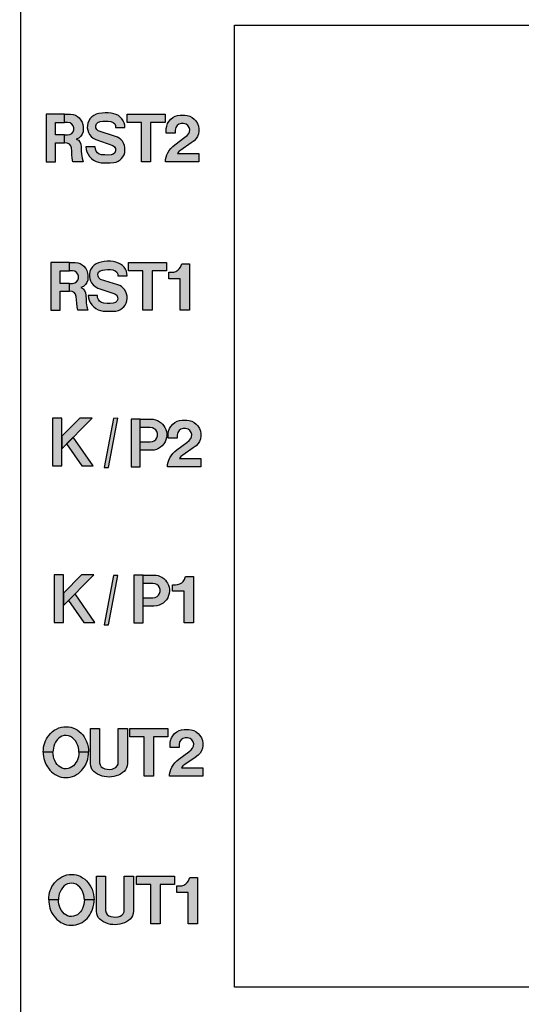
# Model space of a CAD drawing. Extents: x 0 to 10.2, y -0.1 to 7.9.
# Drawn here: x 0.9 to 1.4, y 4.4 to 5.3 of the extents above; entities that cross this region are included whole.
import ezdxf

# ---------------------------------------------------------------- set-up
doc = ezdxf.new("R2010")
doc.units = 0
doc.header["$MEASUREMENT"] = 0
doc.layers.get('0').update_dxf_attribs({"color": 90, "linetype": 'CONTINUOUS'})
for name, color, linetype in [('DIMENS', 7, 'CONTINUOUS'), ('PART', 3, 'CONTINUOUS'), ('PMSBLACKCOM', 90, 'CONTINUOUS')]:
    doc.layers.add(name, color=color, linetype=linetype)
doc.styles.add('ROMANS', font='romans.shx', dxfattribs={"width": 0.75})
doc.dimstyles.new('DWYER_STANDARD', dxfattribs={"dimtxt": 0.1, "dimasz": 0.18, "dimexe": 0.093, "dimexo": 0.0625, "dimgap": 0.09, "dimtad": 0, "dimtih": 1, "dimtoh": 1, "dimdec": 6, "dimrnd": 0.001, "dimzin": 4, "dimdsep": 46, "dimlunit": 5, "dimtxsty": 'ROMANS', "dimcen": 0, "dimclrd": 256, "dimclre": 256, "dimclrt": 256, "dimadec": 0, "dimazin": 0, "dimtfac": 1, "dimtdec": 6, "dimtofl": 0, "dimtmove": 0, "dimatfit": 3, "dimfxl": 0, "dimtolj": 1, "dimtzin": 4, "dimarcsym": 0})

# ---------------------------------------------------------------- blocks, each defined once
blk = doc.blocks.new('*D2')
at = {"layer": 'DIMENS', "lineweight": -2}
for p, q in [((0.87722, 5.59735), (0.46905, 5.59735)), ((0.56205, 5.41735), (0.56205, 4.88319)), ((0.56205, 3.90235), (0.56205, 4.43652)), ((0.87722, 3.72235), (0.46905, 3.72235))]:
    blk.add_line(p, q, dxfattribs=at)
at = {"layer": 'DIMENS'}
for points in [[(0.53205, 5.41735), (0.59205, 5.41735), (0.56205, 5.59735)], [(0.53205, 3.90235), (0.59205, 3.90235), (0.56205, 3.72235)]]:
    blk.add_solid(points, dxfattribs=at)
at = {"layer": 'DIMENS', "insert": (0.56205, 4.65985), "char_height": 0.1, "attachment_point": 5, "style": 'ROMANS'}
blk.add_mtext('\\A1;1{\\H1.000000x;\\S7/8;} [47.63]', dxfattribs=at)

msp = doc.modelspace()

# ---------------------------------------------------------------- hatches: boundary and pattern name
at = {"layer": 'PART'}
for points in [[(1.0307746, 4.9596266), (1.0266647, 4.9594481), (1.0180874, 4.9133831), (1.0218399, 4.9133831)], [(1.0307746, 4.8125487), (1.0266647, 4.8123702), (1.0180874, 4.7663052), (1.0218399, 4.7663052)]]:
    msp.add_hatch(color=7, dxfattribs=at).paths.add_polyline_path(points)
at = {"layer": 'PMSBLACKCOM'}
h = msp.add_hatch(color=7, dxfattribs=at)
h.paths.add_polyline_path([(0.9887637, 5.1994711), (0.9881758, 5.2027177), (0.9878154, 5.2060981), (0.9876009, 5.2092984), (0.9873521, 5.2124128), (0.986743, 5.2143261), (0.9856019, 5.215879), (0.9834655, 5.2170287), (0.9809835, 5.2172345), (0.9809835, 5.2245998), (0.9837997, 5.2245998), (0.9859451, 5.2249392), (0.9876438, 5.225986), (0.9888879, 5.2275046), (0.9895828, 5.2294265), (0.9896258, 5.2312196), (0.9890252, 5.2332444), (0.987764, 5.2347459), (0.9860137, 5.235887), (0.9837997, 5.2362976), (0.9809835, 5.2362976), (0.9809835, 5.2440961), (0.9865616, 5.2440961), (0.9888622, 5.2437718), (0.9910328, 5.2430425), (0.992929, 5.2419357), (0.9946621, 5.2405715), (0.9962665, 5.2385638), (0.9973561, 5.2365819), (0.9980596, 5.2342139), (0.9983428, 5.2321205), (0.9983771, 5.229967), (0.9981883, 5.2275132), (0.9974505, 5.2253425), (0.9960949, 5.2234979), (0.994113, 5.2216789), (0.991844, 5.2206302), (0.9938899, 5.2195855), (0.995194, 5.2179982), (0.9960434, 5.2158361), (0.9963523, 5.2134681), (0.9965496, 5.2095643), (0.9968328, 5.206467), (0.9974591, 5.2027606), (0.9983238, 5.1994711)])
h.paths.add_polyline_path([(0.9723185, 5.1994711), (0.9723185, 5.2172345), (0.9809835, 5.2172345), (0.9809835, 5.2245998), (0.9723185, 5.2245998), (0.9723185, 5.2362976), (0.9809835, 5.2362976), (0.9809835, 5.2440961), (0.9636534, 5.2440961), (0.9636534, 5.1994711)])
for points in [[(1.0009193, 5.2133352), (1.0012531, 5.2111297), (1.0018411, 5.208813), (1.0028524, 5.2066139), (1.0043576, 5.2044501), (1.0061217, 5.202498), (1.0080385, 5.2010986), (1.0103317, 5.1998638), (1.0125425, 5.1990406), (1.0150944, 5.198582), (1.0190575, 5.1984409), (1.0234321, 5.1984174), (1.0268307, 5.1986643), (1.0292062, 5.1992641), (1.0310877, 5.2000167), (1.0327929, 5.2012161), (1.0342394, 5.2024627), (1.0354271, 5.2040503), (1.0365325, 5.2060847), (1.0371676, 5.2081662), (1.0373557, 5.2104006), (1.0372852, 5.2127055), (1.0368736, 5.214834), (1.0361092, 5.2167862), (1.0349685, 5.2186795), (1.0336396, 5.2201848), (1.0320403, 5.2215019), (1.0304174, 5.222478), (1.0285712, 5.2232894), (1.0124719, 5.2282991), (1.0109785, 5.2296514), (1.0101788, 5.2313096), (1.0100259, 5.2331441), (1.0106962, 5.2350257), (1.0121427, 5.236331), (1.0142124, 5.2370484), (1.0166232, 5.2373659), (1.0191162, 5.237507), (1.0217034, 5.2374952), (1.024173, 5.2371189), (1.0263015, 5.2363545), (1.0279009, 5.2348963), (1.0285476, 5.2332735), (1.0286475, 5.2315319), (1.0373125, 5.2315319), (1.0371911, 5.2337203), (1.0366737, 5.2359077), (1.0357681, 5.2379068), (1.0345569, 5.2396825), (1.0329458, 5.2412936), (1.0312641, 5.242646), (1.0292767, 5.2436195), (1.0269718, 5.2444429), (1.0244199, 5.2449485), (1.021774, 5.2452778), (1.0187987, 5.2453483), (1.0160469, 5.2451011), (1.0129658, 5.2445602), (1.0106021, 5.2439253), (1.0083913, 5.2429374), (1.0064979, 5.2416203), (1.0048868, 5.2398917), (1.0035344, 5.2378572), (1.0026525, 5.2356463), (1.0022174, 5.2334002), (1.0021468, 5.2311306), (1.0025231, 5.2289433), (1.0031464, 5.2268147), (1.0041812, 5.2249684), (1.0056983, 5.2231574), (1.0076622, 5.2215816), (1.0101435, 5.220194), (1.026031, 5.2148315), (1.0276421, 5.2135026), (1.0284653, 5.2117974), (1.0286535, 5.2096336), (1.0278891, 5.2078579), (1.0264779, 5.2065525), (1.024467, 5.2059528), (1.0214682, 5.2058235), (1.0186223, 5.2058822), (1.0155295, 5.2060116), (1.0133892, 5.2066584), (1.0116723, 5.2079755), (1.0105433, 5.2094925), (1.0097907, 5.2112565), (1.0095843, 5.2133352)], [(1.0527244, 5.1994711), (1.0527244, 5.2362976), (1.0392936, 5.2362976), (1.0392936, 5.2440961), (1.0748203, 5.2440961), (1.0748203, 5.2362976), (1.0613895, 5.2362976), (1.0613895, 5.1994711)], [(1.1063741, 5.1994711), (1.0751799, 5.1994711), (1.0753594, 5.2015134), (1.0759115, 5.2037137), (1.076631, 5.2058388), (1.0776015, 5.2078467), (1.0788481, 5.2098964), (1.0804126, 5.2119629), (1.0821026, 5.2137366), (1.0841273, 5.2153346), (1.0934892, 5.222379), (1.0954553, 5.2240941), (1.0969612, 5.2258594), (1.0978564, 5.2276582), (1.0980321, 5.2297497), (1.0975218, 5.2316907), (1.0962585, 5.2334811), (1.0945434, 5.234803), (1.0921924, 5.2354221), (1.0899001, 5.2354388), (1.0877834, 5.2347445), (1.086152, 5.2334309), (1.084805, 5.231515), (1.0842612, 5.228955), (1.0842782, 5.2263328), (1.0760464, 5.2263328), (1.0760538, 5.2305864), (1.0763801, 5.2329039), (1.0773004, 5.2353552), (1.0784549, 5.2373129), (1.0801366, 5.2393627), (1.0821528, 5.2409021), (1.0843532, 5.2421319), (1.0865284, 5.2428514), (1.088963, 5.2432042), (1.0932968, 5.2432126), (1.0956644, 5.2428695), (1.0979987, 5.2421416), (1.1001488, 5.2410122), (1.1021818, 5.2394561), (1.1036961, 5.237674), (1.1051602, 5.23539), (1.1060638, 5.2328885), (1.1064821, 5.2304288), (1.1065072, 5.228036), (1.1060471, 5.2255679), (1.1051352, 5.2231668), (1.1039053, 5.2211756), (1.102207, 5.2191761), (1.0993206, 5.2171347), (1.0895236, 5.2104834), (1.0878085, 5.2090779), (1.0864445, 5.2072697), (1.1063741, 5.2072697)], [(1.002939, 5.0744981), (1.0032728, 5.0722926), (1.0038608, 5.0699759), (1.0048721, 5.0677768), (1.0063773, 5.065613), (1.0081414, 5.0636608), (1.0100582, 5.0622614), (1.0123514, 5.0610267), (1.0145622, 5.0602035), (1.0171141, 5.0597449), (1.0210772, 5.0596038), (1.0254518, 5.0595802), (1.0288504, 5.0598272), (1.0312259, 5.060427), (1.0331075, 5.0611796), (1.0348126, 5.062379), (1.0362591, 5.0636256), (1.0374468, 5.0652132), (1.0385522, 5.0672476), (1.0391873, 5.0693291), (1.0393754, 5.0715635), (1.0393049, 5.0738684), (1.0388933, 5.0759969), (1.0381289, 5.0779491), (1.0369882, 5.0798424), (1.0356593, 5.0813476), (1.03406, 5.0826648), (1.0324371, 5.0836408), (1.0305909, 5.0844523), (1.0144916, 5.0894619), (1.0129982, 5.0908143), (1.0121985, 5.0924724), (1.0120456, 5.094307), (1.0127159, 5.0961885), (1.0141624, 5.0974939), (1.0162321, 5.0982113), (1.0186429, 5.0985288), (1.021136, 5.0986699), (1.0237231, 5.0986581), (1.0261927, 5.0982818), (1.0283212, 5.0975174), (1.0299206, 5.0960592), (1.0305674, 5.0944363), (1.0306672, 5.0926948), (1.0393322, 5.0926948), (1.0392108, 5.0948832), (1.0386934, 5.0970706), (1.0377879, 5.0990697), (1.0365766, 5.1008454), (1.0349655, 5.1024565), (1.0332839, 5.1038089), (1.0312964, 5.1047824), (1.0289915, 5.1056058), (1.0264396, 5.1061114), (1.0237937, 5.1064407), (1.0208184, 5.1065112), (1.0180666, 5.106264), (1.0149856, 5.1057231), (1.0126219, 5.1050881), (1.010411, 5.1041003), (1.0085177, 5.1027832), (1.0069066, 5.1010545), (1.0055542, 5.0990201), (1.0046722, 5.0968092), (1.0042371, 5.0945631), (1.0041665, 5.0922934), (1.0045428, 5.0901061), (1.0051661, 5.0879776), (1.0062009, 5.0861313), (1.007718, 5.0843203), (1.0096819, 5.0827445), (1.0121632, 5.0813568), (1.0280507, 5.0759943), (1.0296618, 5.0746655), (1.030485, 5.0729603), (1.0306732, 5.0707965), (1.0299088, 5.0690207), (1.0284976, 5.0677154), (1.0264867, 5.0671157), (1.0234879, 5.0669863), (1.020642, 5.0670451), (1.0175492, 5.0671745), (1.0154089, 5.0678213), (1.013692, 5.0691384), (1.012563, 5.0706554), (1.0118104, 5.0724193), (1.0116041, 5.0744981)], [(1.0541914, 5.060634), (1.0541914, 5.0974605), (1.0407606, 5.0974605), (1.0407606, 5.105259), (1.0762873, 5.105259), (1.0762873, 5.0974605), (1.0628565, 5.0974605), (1.0628565, 5.060634)], [(1.0891084, 5.060634), (1.0891084, 5.0900952), (1.078277, 5.0900952), (1.078277, 5.0961607), (1.0808765, 5.0961607), (1.0829266, 5.096355), (1.0849258, 5.0969758), (1.0867776, 5.0980596), (1.0881034, 5.0992696), (1.0892924, 5.1009321), (1.0904282, 5.1039593), (1.0977734, 5.1039593), (1.0977734, 5.060634)], [(1.1082307, 4.9141011), (1.0770365, 4.9141011), (1.0772159, 4.9161433), (1.0777681, 4.9183436), (1.0784876, 4.9204687), (1.0794581, 4.9224766), (1.0807047, 4.9245263), (1.0822692, 4.9265928), (1.0839592, 4.9283665), (1.0859838, 4.9299645), (1.0953458, 4.9370089), (1.0973118, 4.938724), (1.0988178, 4.9404893), (1.099713, 4.9422881), (1.0998887, 4.9443797), (1.0993783, 4.9463207), (1.0981151, 4.9481111), (1.0963999, 4.9494329), (1.094049, 4.950052), (1.0917566, 4.9500688), (1.0896399, 4.9493744), (1.0880085, 4.9480609), (1.0866615, 4.946145), (1.0861177, 4.9435849), (1.0861348, 4.9409628), (1.077903, 4.9409628), (1.0779103, 4.9452163), (1.0782366, 4.9475338), (1.0791569, 4.9499851), (1.0803115, 4.9519428), (1.0819931, 4.9539926), (1.0840094, 4.955532), (1.0862097, 4.9567618), (1.088385, 4.9574814), (1.0908196, 4.9578341), (1.0951533, 4.9578425), (1.097521, 4.9574994), (1.0998552, 4.9567716), (1.1020054, 4.9556421), (1.1040384, 4.954086), (1.1055527, 4.9523039), (1.1070168, 4.9500199), (1.1079204, 4.9475184), (1.1083387, 4.9450587), (1.1083638, 4.9426659), (1.1079036, 4.9401978), (1.1069917, 4.9377967), (1.1057619, 4.9358055), (1.1040635, 4.933806), (1.1011771, 4.9317646), (1.0913801, 4.9251133), (1.089665, 4.9237078), (1.0883011, 4.9218996), (1.1082307, 4.9218996)], [(1.0927814, 4.7682373), (1.0927814, 4.7976985), (1.0819501, 4.7976985), (1.0819501, 4.803764), (1.0845496, 4.803764), (1.0865997, 4.8039583), (1.0885988, 4.8045791), (1.0904507, 4.8056629), (1.0917765, 4.8068729), (1.0929654, 4.8085354), (1.0941013, 4.8115626), (1.1014465, 4.8115626), (1.1014465, 4.7682373)], [(1.0137186, 4.6692678), (1.0137186, 4.6372117), (1.01414, 4.6351702), (1.0152382, 4.6334507), (1.0166975, 4.6323815), (1.0186482, 4.6316157), (1.0207288, 4.6312111), (1.0230262, 4.6310522), (1.0252947, 4.6313846), (1.027202, 4.6320637), (1.0289214, 4.6329451), (1.0301785, 4.6342599), (1.0309009, 4.6358204), (1.0310454, 4.6378721), (1.0310487, 4.6692678), (1.0397138, 4.6692678), (1.0397138, 4.6364726), (1.0395125, 4.6343466), (1.0389056, 4.6323815), (1.0379231, 4.630561), (1.0366372, 4.6290582), (1.0349177, 4.6277289), (1.0330682, 4.626639), (1.0312621, 4.6257576), (1.029167, 4.6249773), (1.0269418, 4.6243561), (1.0246734, 4.624096), (1.022506, 4.6239082), (1.0204398, 4.6240526), (1.0180846, 4.6242549), (1.0159317, 4.6247895), (1.01388, 4.6256565), (1.0116693, 4.6265956), (1.0097042, 4.6277371), (1.0081292, 4.6290953), (1.0068433, 4.6306558), (1.0059908, 4.6321874), (1.0053406, 4.6340514), (1.0050536, 4.6364726), (1.0050536, 4.6692678)], [(1.0554829, 4.6246428), (1.0554829, 4.6614693), (1.0420521, 4.6614693), (1.0420521, 4.6692678), (1.0775788, 4.6692678), (1.0775788, 4.6614693), (1.064148, 4.6614693), (1.064148, 4.6246428)], [(1.1100725, 4.6246428), (1.0788783, 4.6246428), (1.0790578, 4.626685), (1.0796099, 4.6288854), (1.0803294, 4.6310104), (1.0812999, 4.6330184), (1.0825465, 4.6350681), (1.084111, 4.6371346), (1.085801, 4.6389082), (1.0878257, 4.6405062), (1.0971876, 4.6475507), (1.0991537, 4.6492658), (1.1006596, 4.6510311), (1.1015548, 4.6528298), (1.1017305, 4.6549214), (1.1012202, 4.6568624), (1.0999569, 4.6586528), (1.0982418, 4.6599747), (1.0958908, 4.6605938), (1.0935985, 4.6606105), (1.0914818, 4.6599161), (1.0898504, 4.6586026), (1.0885033, 4.6566867), (1.0879595, 4.6541266), (1.0879766, 4.6515045), (1.0797448, 4.6515045), (1.0797522, 4.6557581), (1.0800785, 4.6580755), (1.0809988, 4.6605269), (1.0821533, 4.6624846), (1.0838349, 4.6645343), (1.0858512, 4.6660738), (1.0880516, 4.6673036), (1.0902268, 4.6680231), (1.0926614, 4.6683758), (1.0969952, 4.6683842), (1.0993628, 4.6680412), (1.1016971, 4.6673133), (1.1038472, 4.6661839), (1.1058802, 4.6646277), (1.1073945, 4.6628457), (1.1088586, 4.6605617), (1.1097622, 4.6580601), (1.1101805, 4.6556005), (1.1102056, 4.6532077), (1.1097455, 4.6507396), (1.1088336, 4.6483384), (1.1076037, 4.6463473), (1.1059054, 4.6443477), (1.103019, 4.6423064), (1.093222, 4.6356551), (1.0915069, 4.6342495), (1.0901429, 4.6324414), (1.1100725, 4.6324414)], [(1.019344, 4.5310589), (1.019344, 4.4990028), (1.0197655, 4.4969613), (1.0208636, 4.4952419), (1.0223229, 4.4941726), (1.0242736, 4.4934068), (1.0263542, 4.4930023), (1.0286516, 4.4928433), (1.0309201, 4.4931757), (1.0328274, 4.4938548), (1.0345468, 4.4947362), (1.0358039, 4.496051), (1.0365263, 4.4976115), (1.0366708, 4.4996633), (1.0366741, 4.5310589), (1.0453392, 4.5310589), (1.0453392, 4.4982637), (1.0451379, 4.4961377), (1.044531, 4.4941726), (1.0435485, 4.4923521), (1.0422626, 4.4908493), (1.0405431, 4.48952), (1.0386936, 4.4884301), (1.0368875, 4.4875487), (1.0347924, 4.4867685), (1.0325673, 4.4861472), (1.0302988, 4.4858871), (1.0281314, 4.4856993), (1.0260652, 4.4858437), (1.02371, 4.486046), (1.0215572, 4.4865806), (1.0195054, 4.4874476), (1.0172947, 4.4883867), (1.0153296, 4.4895282), (1.0137547, 4.4908864), (1.0124687, 4.4924469), (1.0116162, 4.4939785), (1.010966, 4.4958425), (1.010679, 4.4982637), (1.010679, 4.5310589)], [(1.0615326, 4.4864339), (1.0615326, 4.5232604), (1.0481017, 4.5232604), (1.0481017, 4.5310589), (1.0836285, 4.5310589), (1.0836285, 4.5232604), (1.0701976, 4.5232604), (1.0701976, 4.4864339)], [(1.0966033, 4.4864339), (1.0966033, 4.5158951), (1.085772, 4.5158951), (1.085772, 4.5219606), (1.0883715, 4.5219606), (1.0904215, 4.5221549), (1.0924207, 4.5227757), (1.0942726, 4.5238595), (1.0955984, 4.5250695), (1.0967873, 4.526732), (1.0979232, 4.5297592), (1.1052684, 4.5297592), (1.1052684, 4.4864339)]]:
    msp.add_hatch(color=7, dxfattribs=at).paths.add_polyline_path(points)
h = msp.add_hatch(color=7, dxfattribs=at)
h.paths.add_polyline_path([(0.9931828, 5.060634), (0.992595, 5.0638806), (0.9922346, 5.067261), (0.9920201, 5.0704612), (0.9917713, 5.0735757), (0.9911621, 5.075489), (0.990021, 5.0770419), (0.9878847, 5.0781916), (0.9854027, 5.0783974), (0.9854027, 5.0857627), (0.9882188, 5.0857627), (0.9903642, 5.0861021), (0.992063, 5.0871489), (0.9933071, 5.0886675), (0.994002, 5.0905893), (0.994045, 5.0923825), (0.9934443, 5.0944073), (0.9921832, 5.0959087), (0.9904329, 5.0970498), (0.9882188, 5.0974605), (0.9854027, 5.0974605), (0.9854027, 5.105259), (0.9909808, 5.105259), (0.9932813, 5.1049346), (0.995452, 5.1042054), (0.9973481, 5.1030986), (0.9990812, 5.1017344), (1.0006856, 5.0997267), (1.0017753, 5.0977448), (1.0024788, 5.0953768), (1.002762, 5.0932834), (1.0027963, 5.0911298), (1.0026075, 5.0886761), (1.0018696, 5.0865054), (1.0005141, 5.0846607), (0.9985321, 5.0828418), (0.9962631, 5.0817931), (0.998309, 5.0807484), (0.9996132, 5.0791611), (1.0004626, 5.076999), (1.0007715, 5.074631), (1.0009688, 5.0707272), (1.0012519, 5.0676299), (1.0018782, 5.0639235), (1.0027429, 5.060634)])
h.paths.add_polyline_path([(0.9767376, 5.060634), (0.9767376, 5.0783974), (0.9854027, 5.0783974), (0.9854027, 5.0857627), (0.9767376, 5.0857627), (0.9767376, 5.0974605), (0.9854027, 5.0974605), (0.9854027, 5.105259), (0.9680726, 5.105259), (0.9680726, 5.060634)])
h = msp.add_hatch(color=7, dxfattribs=at)
h.paths.add_polyline_path([(0.9828629, 4.9357124), (0.9971493, 4.9151134), (1.0076944, 4.9151134), (0.9890646, 4.9419751)])
h.paths.add_polyline_path([(0.9782332, 4.931037), (1.0066546, 4.9597384), (0.9950698, 4.9597384), (0.9782332, 4.942736)])
h.paths.add_polyline_path([(0.9782332, 4.9151134), (0.9782332, 4.9597384), (0.9695682, 4.9597384), (0.9695682, 4.9151134)])
h = msp.add_hatch(color=7, dxfattribs=at)
h.paths.add_polyline_path([(1.0517536, 4.9586069), (1.0619351, 4.9586069), (1.0638936, 4.9585346), (1.0658388, 4.9581045), (1.0678134, 4.9573909), (1.0694262, 4.9565991), (1.0711662, 4.9553577), (1.0726226, 4.9539404), (1.073825, 4.952435), (1.0747536, 4.950959), (1.0755649, 4.9490724), (1.0760928, 4.947225), (1.0764055, 4.9453677), (1.0764251, 4.9434421), (1.0762492, 4.9415555), (1.0757115, 4.9395027), (1.0749002, 4.93745), (1.0736197, 4.9354755), (1.0721828, 4.9337844), (1.0705406, 4.9324159), (1.06883, 4.9313016), (1.0669043, 4.9304218), (1.0647343, 4.9298255), (1.0619351, 4.929579), (1.0517536, 4.929579), (1.0517536, 4.9373776), (1.0610686, 4.9373776), (1.0631214, 4.937665), (1.0648418, 4.9384861), (1.0662494, 4.9397373), (1.0672562, 4.94136), (1.0678036, 4.9432368), (1.0677059, 4.9452504), (1.067178, 4.9470295), (1.0661321, 4.9485641), (1.0647734, 4.9497371), (1.0630237, 4.9505778), (1.0610686, 4.9508084), (1.0517536, 4.9508084)])
h.paths.add_polyline_path([(1.0517536, 4.9139819), (1.0517536, 4.9586069), (1.0430886, 4.9586069), (1.0430886, 4.9139819)])
h = msp.add_hatch(color=7, dxfattribs=at)
h.paths.add_polyline_path([(0.9845286, 4.7889287), (0.9988149, 4.7683297), (1.00936, 4.7683297), (0.9907302, 4.7951914)])
h.paths.add_polyline_path([(0.9798988, 4.7842533), (1.0083202, 4.8129547), (0.9967354, 4.8129547), (0.9798988, 4.7959523)])
h.paths.add_polyline_path([(0.9798988, 4.7683297), (0.9798988, 4.8129547), (0.9712338, 4.8129547), (0.9712338, 4.7683297)])
h = msp.add_hatch(color=7, dxfattribs=at)
h.paths.add_polyline_path([(1.0542737, 4.8127911), (1.0644551, 4.8127911), (1.0664137, 4.8127187), (1.0683589, 4.8122886), (1.0703334, 4.8115751), (1.0719463, 4.8107833), (1.0736862, 4.8095419), (1.0751427, 4.8081245), (1.076345, 4.8066192), (1.0772737, 4.8051432), (1.0780849, 4.8032566), (1.0786128, 4.8014091), (1.0789256, 4.7995519), (1.0789452, 4.7976262), (1.0787692, 4.7957396), (1.0782316, 4.7936869), (1.0774202, 4.7916341), (1.0761397, 4.7896596), (1.0747028, 4.7879686), (1.0730606, 4.7866), (1.07135, 4.7854857), (1.0694243, 4.784606), (1.0672543, 4.7840097), (1.0644551, 4.7837632), (1.0542737, 4.7837632), (1.0542737, 4.7915618), (1.0635886, 4.7915618), (1.0656414, 4.7918492), (1.0673619, 4.7926703), (1.0687694, 4.7939215), (1.0697762, 4.7955441), (1.0703237, 4.7974209), (1.0702259, 4.7994346), (1.0696981, 4.8012136), (1.0686521, 4.8027483), (1.0672934, 4.8039213), (1.0655437, 4.8047619), (1.0635886, 4.8049926), (1.0542737, 4.8049926)])
h.paths.add_polyline_path([(1.0542737, 4.7681661), (1.0542737, 4.8127911), (1.0456086, 4.8127911), (1.0456086, 4.7681661)])
h = msp.add_hatch(color=7, dxfattribs=at)
h.paths.add_polyline_path([(0.9609646, 4.647172), (0.9610533, 4.6452653), (0.9612666, 4.6430253), (0.96164, 4.6412347), (0.9621276, 4.639368), (0.9627524, 4.6375622), (0.9637353, 4.6354288), (0.9648325, 4.6335316), (0.9657621, 4.6320839), (0.9671793, 4.6303086), (0.9685812, 4.6288685), (0.9703108, 4.6274437), (0.9721928, 4.6261256), (0.9739529, 4.6252472), (0.9758196, 4.6244547), (0.9776863, 4.623891), (0.9798579, 4.6235024), (0.9821665, 4.62335), (0.9842009, 4.6234795), (0.9862733, 4.6238071), (0.9882544, 4.6243481), (0.9901287, 4.6250795), (0.9921783, 4.6261157), (0.9938393, 4.6272206), (0.995348, 4.6284854), (0.996788, 4.6298721), (0.9981062, 4.6314417), (0.9993329, 4.6331865), (1.0003843, 4.6349009), (1.0011615, 4.6364476), (1.001992, 4.6386267), (1.0026473, 4.6406839), (1.0030968, 4.6430079), (1.003333, 4.6452708), (1.0034234, 4.647172), (0.9943251, 4.647172), (0.994266, 4.6451565), (0.9938546, 4.6429164), (0.9933289, 4.640943), (0.9925593, 4.6390077), (0.9915992, 4.6373238), (0.9905935, 4.6358914), (0.9892449, 4.6344818), (0.9877667, 4.6332855), (0.9860371, 4.6323941), (0.9842694, 4.6318074), (0.9822732, 4.6315788), (0.9804598, 4.6316703), (0.9786844, 4.6322189), (0.9770082, 4.633057), (0.9755453, 4.6341542), (0.9740595, 4.6356018), (0.9728328, 4.6372476), (0.9717585, 4.639282), (0.9709661, 4.641263), (0.9704632, 4.6432059), (0.970166, 4.6453394), (0.9700629, 4.647172)])
h.paths.add_polyline_path([(0.9609646, 4.647172), (0.9610838, 4.6495148), (0.9613733, 4.6518768), (0.961861, 4.6539797), (0.9624172, 4.6558159), (0.9631562, 4.6576827), (0.9640096, 4.6595266), (0.9651144, 4.6613171), (0.9664478, 4.6631458), (0.9678955, 4.6647611), (0.9694422, 4.6662011), (0.9712785, 4.667626), (0.9733052, 4.6688158), (0.9754843, 4.6697837), (0.9779454, 4.6705227), (0.9801779, 4.6708957), (0.9827303, 4.6709341), (0.9847418, 4.6708654), (0.9867381, 4.6704615), (0.9887877, 4.669814), (0.9908906, 4.6688996), (0.9926736, 4.6679091), (0.9946394, 4.666469), (0.9964223, 4.6648538), (0.9978547, 4.6632613), (0.9992262, 4.6613717), (1.000331, 4.6594821), (1.0014435, 4.6571277), (1.002373, 4.6547048), (1.0029216, 4.6522666), (1.0033102, 4.6495694), (1.0034234, 4.647172), (0.9943251, 4.647172), (0.9942127, 4.6492951), (0.9939003, 4.6514589), (0.9933364, 4.6533714), (0.9925364, 4.6553296), (0.9914011, 4.6573944), (0.9899839, 4.6591393), (0.9882848, 4.6606707), (0.9865553, 4.6617222), (0.9845666, 4.6624765), (0.9824408, 4.6627813), (0.9805055, 4.6625985), (0.9784482, 4.6620879), (0.9767492, 4.6611355), (0.975172, 4.6598783), (0.9738767, 4.6585297), (0.9724975, 4.6565715), (0.9715299, 4.6545981), (0.9708441, 4.6526628), (0.9704251, 4.6509485), (0.9701355, 4.6489217), (0.9700629, 4.647172)])
h = msp.add_hatch(color=7, dxfattribs=at)
h.paths.add_polyline_path([(0.9660902, 4.5089631), (0.9661789, 4.5070565), (0.9663922, 4.5048164), (0.9667656, 4.5030258), (0.9672532, 4.5011591), (0.967878, 4.4993533), (0.9688609, 4.4972199), (0.9699581, 4.4953227), (0.9708877, 4.493875), (0.9723049, 4.4920997), (0.9737068, 4.4906596), (0.9754364, 4.4892348), (0.9773184, 4.4879167), (0.9790784, 4.4870383), (0.9809452, 4.4862459), (0.9828119, 4.4856821), (0.9849834, 4.4852935), (0.9872921, 4.4851411), (0.9893264, 4.4852706), (0.9913989, 4.4855982), (0.99338, 4.4861392), (0.9952543, 4.4868706), (0.9973039, 4.4879068), (0.9989649, 4.4890117), (1.0004735, 4.4902765), (1.0019136, 4.4916632), (1.0032318, 4.4932328), (1.0044585, 4.4949776), (1.0055099, 4.496692), (1.0062871, 4.4982387), (1.0071176, 4.5004178), (1.0077729, 4.502475), (1.0082224, 4.504799), (1.0084586, 4.5070619), (1.008549, 4.5089631), (0.9994506, 4.5089631), (0.9993916, 4.5069476), (0.9989802, 4.5047075), (0.9984544, 4.5027341), (0.9976849, 4.5007988), (0.9967248, 4.4991149), (0.9957191, 4.4976825), (0.9943705, 4.4962729), (0.9928923, 4.4950766), (0.9911627, 4.4941852), (0.989395, 4.4935985), (0.9873988, 4.4933699), (0.9855853, 4.4934614), (0.98381, 4.49401), (0.9821338, 4.4948481), (0.9806709, 4.4959453), (0.9791851, 4.497393), (0.9779584, 4.4990387), (0.9768841, 4.5010731), (0.9760916, 4.5030541), (0.9755888, 4.5049971), (0.9752916, 4.5071305), (0.9751885, 4.5089631)])
h.paths.add_polyline_path([(0.9660902, 4.5089631), (0.9662094, 4.5113059), (0.9664989, 4.5136679), (0.9669865, 4.5157708), (0.9675427, 4.5176071), (0.9682818, 4.5194738), (0.9691352, 4.5213177), (0.97024, 4.5231082), (0.9715734, 4.5249369), (0.973021, 4.5265522), (0.9745678, 4.5279922), (0.9764041, 4.5294171), (0.9784308, 4.5306069), (0.9806099, 4.5315748), (0.983071, 4.5323138), (0.9853035, 4.5326868), (0.9878559, 4.5327252), (0.9898674, 4.5326565), (0.9918637, 4.5322526), (0.9939133, 4.5316051), (0.9960162, 4.5306907), (0.9977992, 4.5297002), (0.9997649, 4.5282602), (1.0015479, 4.5266449), (1.0029803, 4.5250524), (1.0043518, 4.5231628), (1.0054566, 4.5212732), (1.0065691, 4.5189188), (1.0074986, 4.5164959), (1.0080472, 4.5140577), (1.0084358, 4.5113605), (1.008549, 4.5089631), (0.9994506, 4.5089631), (0.9993383, 4.5110862), (0.9990259, 4.51325), (0.998462, 4.5151625), (0.997662, 4.5171207), (0.9965267, 4.5191855), (0.9951095, 4.5209304), (0.9934104, 4.5224619), (0.9916809, 4.5235133), (0.9896922, 4.5242676), (0.9875664, 4.5245724), (0.9856311, 4.5243896), (0.9835738, 4.5238791), (0.9818747, 4.5229266), (0.9802976, 4.5216694), (0.9790023, 4.5203208), (0.9776231, 4.5183626), (0.9766555, 4.5163892), (0.9759697, 4.5144539), (0.9755507, 4.5127396), (0.9752611, 4.5107128), (0.9751885, 4.5089631)])

# ---------------------------------------------------------------- linework, layer by layer
at = {"color": 7}
for p, q in [((1.0266647, 4.9594481), (1.0180874, 4.9133831)), ((1.0218399, 4.9133831), (1.0307746, 4.9596266)), ((1.0307746, 4.9596266), (1.0266647, 4.9594481)), ((1.0180874, 4.9133831), (1.0218399, 4.9133831)), ((1.0266647, 4.8123702), (1.0180874, 4.7663052)), ((1.0218399, 4.7663052), (1.0307746, 4.8125487)), ((1.0307746, 4.8125487), (1.0266647, 4.8123702)), ((1.0180874, 4.7663052), (1.0218399, 4.7663052))]:
    msp.add_line(p, q, dxfattribs=at)
at = {"layer": 'PART', "color": 7}
msp.add_line((0.9397217, 5.5973527), (0.9397217, 3.7223527), dxfattribs=at)
msp.add_lwpolyline([(1.1397217, 5.3273527), (2.5897217, 5.3273527), (2.5897217, 4.4273527), (1.1397217, 4.4273527)], close=True, dxfattribs=at)
at = {"layer": 'PMSBLACKCOM', "color": 7}
for points in [[(0.9723185, 5.1994711), (0.9723185, 5.2172345), (0.9809835, 5.2172345), (0.9809835, 5.2245998), (0.9723185, 5.2245998), (0.9723185, 5.2362976), (0.9809835, 5.2362976), (0.9809835, 5.2440961), (0.9636534, 5.2440961), (0.9636534, 5.1994711), (0.9723185, 5.1994711)], [(0.9887637, 5.1994711), (0.9881758, 5.2027177), (0.9878154, 5.2060981), (0.9876009, 5.2092984), (0.9873521, 5.2124128), (0.986743, 5.2143261), (0.9856019, 5.215879), (0.9834655, 5.2170287), (0.9809835, 5.2172345), (0.9809835, 5.2245998), (0.9837997, 5.2245998), (0.9859451, 5.2249392), (0.9876438, 5.225986), (0.9888879, 5.2275046), (0.9895828, 5.2294265), (0.9896258, 5.2312196), (0.9890252, 5.2332444), (0.987764, 5.2347459), (0.9860137, 5.235887), (0.9837997, 5.2362976), (0.9809835, 5.2362976), (0.9809835, 5.2440961), (0.9865616, 5.2440961), (0.9888622, 5.2437718), (0.9910328, 5.2430425), (0.992929, 5.2419357), (0.9946621, 5.2405715), (0.9962665, 5.2385638), (0.9973561, 5.2365819), (0.9980596, 5.2342139), (0.9983428, 5.2321205), (0.9983771, 5.229967), (0.9981883, 5.2275132), (0.9974505, 5.2253425), (0.9960949, 5.2234979), (0.994113, 5.2216789), (0.991844, 5.2206302), (0.9938899, 5.2195855), (0.995194, 5.2179982), (0.9960434, 5.2158361), (0.9963523, 5.2134681), (0.9965496, 5.2095643), (0.9968328, 5.206467), (0.9974591, 5.2027606), (0.9983238, 5.1994711), (0.9887637, 5.1994711)], [(1.0009193, 5.2133352), (1.0012531, 5.2111297), (1.0018411, 5.208813), (1.0028524, 5.2066139), (1.0043576, 5.2044501), (1.0061217, 5.202498), (1.0080385, 5.2010986), (1.0103317, 5.1998638), (1.0125425, 5.1990406), (1.0150944, 5.198582), (1.0190575, 5.1984409), (1.0234321, 5.1984174), (1.0268307, 5.1986643), (1.0292062, 5.1992641), (1.0310877, 5.2000167), (1.0327929, 5.2012161), (1.0342394, 5.2024627), (1.0354271, 5.2040503), (1.0365325, 5.2060847), (1.0371676, 5.2081662), (1.0373557, 5.2104006), (1.0372852, 5.2127055), (1.0368736, 5.214834), (1.0361092, 5.2167862), (1.0349685, 5.2186795), (1.0336396, 5.2201848), (1.0320403, 5.2215019), (1.0304174, 5.222478), (1.0285712, 5.2232894), (1.0124719, 5.2282991), (1.0109785, 5.2296514), (1.0101788, 5.2313096), (1.0100259, 5.2331441), (1.0106962, 5.2350257), (1.0121427, 5.236331), (1.0142124, 5.2370484), (1.0166232, 5.2373659), (1.0191162, 5.237507), (1.0217034, 5.2374952), (1.024173, 5.2371189), (1.0263015, 5.2363545), (1.0279009, 5.2348963), (1.0285476, 5.2332735), (1.0286475, 5.2315319), (1.0373125, 5.2315319), (1.0371911, 5.2337203), (1.0366737, 5.2359077), (1.0357681, 5.2379068), (1.0345569, 5.2396825), (1.0329458, 5.2412936), (1.0312641, 5.242646), (1.0292767, 5.2436195), (1.0269718, 5.2444429), (1.0244199, 5.2449485), (1.021774, 5.2452778), (1.0187987, 5.2453483), (1.0160469, 5.2451011), (1.0129658, 5.2445602), (1.0106021, 5.2439253), (1.0083913, 5.2429374), (1.0064979, 5.2416203), (1.0048868, 5.2398917), (1.0035344, 5.2378572), (1.0026525, 5.2356463), (1.0022174, 5.2334002), (1.0021468, 5.2311306), (1.0025231, 5.2289433), (1.0031464, 5.2268147), (1.0041812, 5.2249684), (1.0056983, 5.2231574), (1.0076622, 5.2215816), (1.0101435, 5.220194), (1.026031, 5.2148315), (1.0276421, 5.2135026), (1.0284653, 5.2117974), (1.0286535, 5.2096336), (1.0278891, 5.2078579), (1.0264779, 5.2065525), (1.024467, 5.2059528), (1.0214682, 5.2058235), (1.0186223, 5.2058822), (1.0155295, 5.2060116), (1.0133892, 5.2066584), (1.0116723, 5.2079755), (1.0105433, 5.2094925), (1.0097907, 5.2112565), (1.0095843, 5.2133352), (1.0009193, 5.2133352)], [(1.0527244, 5.1994711), (1.0527244, 5.2362976), (1.0392936, 5.2362976), (1.0392936, 5.2440961), (1.0748203, 5.2440961), (1.0748203, 5.2362976), (1.0613895, 5.2362976), (1.0613895, 5.1994711), (1.0527244, 5.1994711)], [(1.1063741, 5.1994711), (1.0751799, 5.1994711), (1.0753594, 5.2015134), (1.0759115, 5.2037137), (1.076631, 5.2058388), (1.0776015, 5.2078467), (1.0788481, 5.2098964), (1.0804126, 5.2119629), (1.0821026, 5.2137366), (1.0841273, 5.2153346), (1.0934892, 5.222379), (1.0954553, 5.2240941), (1.0969612, 5.2258594), (1.0978564, 5.2276582), (1.0980321, 5.2297497), (1.0975218, 5.2316907), (1.0962585, 5.2334811), (1.0945434, 5.234803), (1.0921924, 5.2354221), (1.0899001, 5.2354388), (1.0877834, 5.2347445), (1.086152, 5.2334309), (1.084805, 5.231515), (1.0842612, 5.228955), (1.0842782, 5.2263328), (1.0760464, 5.2263328), (1.0760538, 5.2305864), (1.0763801, 5.2329039), (1.0773004, 5.2353552), (1.0784549, 5.2373129), (1.0801366, 5.2393627), (1.0821528, 5.2409021), (1.0843532, 5.2421319), (1.0865284, 5.2428514), (1.088963, 5.2432042), (1.0932968, 5.2432126), (1.0956644, 5.2428695), (1.0979987, 5.2421416), (1.1001488, 5.2410122), (1.1021818, 5.2394561), (1.1036961, 5.237674), (1.1051602, 5.23539), (1.1060638, 5.2328885), (1.1064821, 5.2304288), (1.1065072, 5.228036), (1.1060471, 5.2255679), (1.1051352, 5.2231668), (1.1039053, 5.2211756), (1.102207, 5.2191761), (1.0993206, 5.2171347), (1.0895236, 5.2104834), (1.0878085, 5.2090779), (1.0864445, 5.2072697), (1.1063741, 5.2072697), (1.1063741, 5.1994711)], [(0.9767376, 5.060634), (0.9767376, 5.0783974), (0.9854027, 5.0783974), (0.9854027, 5.0857627), (0.9767376, 5.0857627), (0.9767376, 5.0974605), (0.9854027, 5.0974605), (0.9854027, 5.105259), (0.9680726, 5.105259), (0.9680726, 5.060634), (0.9767376, 5.060634)], [(0.9931828, 5.060634), (0.992595, 5.0638806), (0.9922346, 5.067261), (0.9920201, 5.0704612), (0.9917713, 5.0735757), (0.9911621, 5.075489), (0.990021, 5.0770419), (0.9878847, 5.0781916), (0.9854027, 5.0783974), (0.9854027, 5.0857627), (0.9882188, 5.0857627), (0.9903642, 5.0861021), (0.992063, 5.0871489), (0.9933071, 5.0886675), (0.994002, 5.0905893), (0.994045, 5.0923825), (0.9934443, 5.0944073), (0.9921832, 5.0959087), (0.9904329, 5.0970498), (0.9882188, 5.0974605), (0.9854027, 5.0974605), (0.9854027, 5.105259), (0.9909808, 5.105259), (0.9932813, 5.1049346), (0.995452, 5.1042054), (0.9973481, 5.1030986), (0.9990812, 5.1017344), (1.0006856, 5.0997267), (1.0017753, 5.0977448), (1.0024788, 5.0953768), (1.002762, 5.0932834), (1.0027963, 5.0911298), (1.0026075, 5.0886761), (1.0018696, 5.0865054), (1.0005141, 5.0846607), (0.9985321, 5.0828418), (0.9962631, 5.0817931), (0.998309, 5.0807484), (0.9996132, 5.0791611), (1.0004626, 5.076999), (1.0007715, 5.074631), (1.0009688, 5.0707272), (1.0012519, 5.0676299), (1.0018782, 5.0639235), (1.0027429, 5.060634), (0.9931828, 5.060634)], [(1.002939, 5.0744981), (1.0032728, 5.0722926), (1.0038608, 5.0699759), (1.0048721, 5.0677768), (1.0063773, 5.065613), (1.0081414, 5.0636608), (1.0100582, 5.0622614), (1.0123514, 5.0610267), (1.0145622, 5.0602035), (1.0171141, 5.0597449), (1.0210772, 5.0596038), (1.0254518, 5.0595802), (1.0288504, 5.0598272), (1.0312259, 5.060427), (1.0331075, 5.0611796), (1.0348126, 5.062379), (1.0362591, 5.0636256), (1.0374468, 5.0652132), (1.0385522, 5.0672476), (1.0391873, 5.0693291), (1.0393754, 5.0715635), (1.0393049, 5.0738684), (1.0388933, 5.0759969), (1.0381289, 5.0779491), (1.0369882, 5.0798424), (1.0356593, 5.0813476), (1.03406, 5.0826648), (1.0324371, 5.0836408), (1.0305909, 5.0844523), (1.0144916, 5.0894619), (1.0129982, 5.0908143), (1.0121985, 5.0924724), (1.0120456, 5.094307), (1.0127159, 5.0961885), (1.0141624, 5.0974939), (1.0162321, 5.0982113), (1.0186429, 5.0985288), (1.021136, 5.0986699), (1.0237231, 5.0986581), (1.0261927, 5.0982818), (1.0283212, 5.0975174), (1.0299206, 5.0960592), (1.0305674, 5.0944363), (1.0306672, 5.0926948), (1.0393322, 5.0926948), (1.0392108, 5.0948832), (1.0386934, 5.0970706), (1.0377879, 5.0990697), (1.0365766, 5.1008454), (1.0349655, 5.1024565), (1.0332839, 5.1038089), (1.0312964, 5.1047824), (1.0289915, 5.1056058), (1.0264396, 5.1061114), (1.0237937, 5.1064407), (1.0208184, 5.1065112), (1.0180666, 5.106264), (1.0149856, 5.1057231), (1.0126219, 5.1050881), (1.010411, 5.1041003), (1.0085177, 5.1027832), (1.0069066, 5.1010545), (1.0055542, 5.0990201), (1.0046722, 5.0968092), (1.0042371, 5.0945631), (1.0041665, 5.0922934), (1.0045428, 5.0901061), (1.0051661, 5.0879776), (1.0062009, 5.0861313), (1.007718, 5.0843203), (1.0096819, 5.0827445), (1.0121632, 5.0813568), (1.0280507, 5.0759943), (1.0296618, 5.0746655), (1.030485, 5.0729603), (1.0306732, 5.0707965), (1.0299088, 5.0690207), (1.0284976, 5.0677154), (1.0264867, 5.0671157), (1.0234879, 5.0669863), (1.020642, 5.0670451), (1.0175492, 5.0671745), (1.0154089, 5.0678213), (1.013692, 5.0691384), (1.012563, 5.0706554), (1.0118104, 5.0724193), (1.0116041, 5.0744981), (1.002939, 5.0744981)], [(1.0541914, 5.060634), (1.0541914, 5.0974605), (1.0407606, 5.0974605), (1.0407606, 5.105259), (1.0762873, 5.105259), (1.0762873, 5.0974605), (1.0628565, 5.0974605), (1.0628565, 5.060634), (1.0541914, 5.060634)], [(1.0891084, 5.060634), (1.0891084, 5.0900952), (1.078277, 5.0900952), (1.078277, 5.0961607), (1.0808765, 5.0961607), (1.0829266, 5.096355), (1.0849258, 5.0969758), (1.0867776, 5.0980596), (1.0881034, 5.0992696), (1.0892924, 5.1009321), (1.0904282, 5.1039593), (1.0977734, 5.1039593), (1.0977734, 5.060634), (1.0891084, 5.060634)], [(0.9782332, 4.9151134), (0.9782332, 4.9597384), (0.9695682, 4.9597384), (0.9695682, 4.9151134), (0.9782332, 4.9151134)], [(0.9782332, 4.931037), (1.0066546, 4.9597384), (0.9950698, 4.9597384), (0.9782332, 4.942736), (0.9782332, 4.931037)], [(1.0517536, 4.9139819), (1.0517536, 4.9586069), (1.0430886, 4.9586069), (1.0430886, 4.9139819), (1.0517536, 4.9139819)], [(1.0517536, 4.9586069), (1.0619351, 4.9586069), (1.0638936, 4.9585346), (1.0658388, 4.9581045), (1.0678134, 4.9573909), (1.0694262, 4.9565991), (1.0711662, 4.9553577), (1.0726226, 4.9539404), (1.073825, 4.952435), (1.0747536, 4.950959), (1.0755649, 4.9490724), (1.0760928, 4.947225), (1.0764055, 4.9453677), (1.0764251, 4.9434421), (1.0762492, 4.9415555), (1.0757115, 4.9395027), (1.0749002, 4.93745), (1.0736197, 4.9354755), (1.0721828, 4.9337844), (1.0705406, 4.9324159), (1.06883, 4.9313016), (1.0669043, 4.9304218), (1.0647343, 4.9298255), (1.0619351, 4.929579), (1.0517536, 4.929579), (1.0517536, 4.9373776), (1.0610686, 4.9373776), (1.0631214, 4.937665), (1.0648418, 4.9384861), (1.0662494, 4.9397373), (1.0672562, 4.94136), (1.0678036, 4.9432368), (1.0677059, 4.9452504), (1.067178, 4.9470295), (1.0661321, 4.9485641), (1.0647734, 4.9497371), (1.0630237, 4.9505778), (1.0610686, 4.9508084), (1.0517536, 4.9508084), (1.0517536, 4.9586069)], [(1.1082307, 4.9141011), (1.0770365, 4.9141011), (1.0772159, 4.9161433), (1.0777681, 4.9183436), (1.0784876, 4.9204687), (1.0794581, 4.9224766), (1.0807047, 4.9245263), (1.0822692, 4.9265928), (1.0839592, 4.9283665), (1.0859838, 4.9299645), (1.0953458, 4.9370089), (1.0973118, 4.938724), (1.0988178, 4.9404893), (1.099713, 4.9422881), (1.0998887, 4.9443797), (1.0993783, 4.9463207), (1.0981151, 4.9481111), (1.0963999, 4.9494329), (1.094049, 4.950052), (1.0917566, 4.9500688), (1.0896399, 4.9493744), (1.0880085, 4.9480609), (1.0866615, 4.946145), (1.0861177, 4.9435849), (1.0861348, 4.9409628), (1.077903, 4.9409628), (1.0779103, 4.9452163), (1.0782366, 4.9475338), (1.0791569, 4.9499851), (1.0803115, 4.9519428), (1.0819931, 4.9539926), (1.0840094, 4.955532), (1.0862097, 4.9567618), (1.088385, 4.9574814), (1.0908196, 4.9578341), (1.0951533, 4.9578425), (1.097521, 4.9574994), (1.0998552, 4.9567716), (1.1020054, 4.9556421), (1.1040384, 4.954086), (1.1055527, 4.9523039), (1.1070168, 4.9500199), (1.1079204, 4.9475184), (1.1083387, 4.9450587), (1.1083638, 4.9426659), (1.1079036, 4.9401978), (1.1069917, 4.9377967), (1.1057619, 4.9358055), (1.1040635, 4.933806), (1.1011771, 4.9317646), (1.0913801, 4.9251133), (1.089665, 4.9237078), (1.0883011, 4.9218996), (1.1082307, 4.9218996), (1.1082307, 4.9141011)], [(0.9828629, 4.9357124), (0.9971493, 4.9151134), (1.0076944, 4.9151134), (0.9890646, 4.9419751), (0.9828629, 4.9357124)], [(0.9798988, 4.7683297), (0.9798988, 4.8129547), (0.9712338, 4.8129547), (0.9712338, 4.7683297), (0.9798988, 4.7683297)], [(0.9798988, 4.7842533), (1.0083202, 4.8129547), (0.9967354, 4.8129547), (0.9798988, 4.7959523), (0.9798988, 4.7842533)], [(1.0542737, 4.7681661), (1.0542737, 4.8127911), (1.0456086, 4.8127911), (1.0456086, 4.7681661), (1.0542737, 4.7681661)], [(1.0542737, 4.8127911), (1.0644551, 4.8127911), (1.0664137, 4.8127187), (1.0683589, 4.8122886), (1.0703334, 4.8115751), (1.0719463, 4.8107833), (1.0736862, 4.8095419), (1.0751427, 4.8081245), (1.076345, 4.8066192), (1.0772737, 4.8051432), (1.0780849, 4.8032566), (1.0786128, 4.8014091), (1.0789256, 4.7995519), (1.0789452, 4.7976262), (1.0787692, 4.7957396), (1.0782316, 4.7936869), (1.0774202, 4.7916341), (1.0761397, 4.7896596), (1.0747028, 4.7879686), (1.0730606, 4.7866), (1.07135, 4.7854857), (1.0694243, 4.784606), (1.0672543, 4.7840097), (1.0644551, 4.7837632), (1.0542737, 4.7837632), (1.0542737, 4.7915618), (1.0635886, 4.7915618), (1.0656414, 4.7918492), (1.0673619, 4.7926703), (1.0687694, 4.7939215), (1.0697762, 4.7955441), (1.0703237, 4.7974209), (1.0702259, 4.7994346), (1.0696981, 4.8012136), (1.0686521, 4.8027483), (1.0672934, 4.8039213), (1.0655437, 4.8047619), (1.0635886, 4.8049926), (1.0542737, 4.8049926), (1.0542737, 4.8127911)], [(1.0927814, 4.7682373), (1.0927814, 4.7976985), (1.0819501, 4.7976985), (1.0819501, 4.803764), (1.0845496, 4.803764), (1.0865997, 4.8039583), (1.0885988, 4.8045791), (1.0904507, 4.8056629), (1.0917765, 4.8068729), (1.0929654, 4.8085354), (1.0941013, 4.8115626), (1.1014465, 4.8115626), (1.1014465, 4.7682373), (1.0927814, 4.7682373)], [(0.9845286, 4.7889287), (0.9988149, 4.7683297), (1.00936, 4.7683297), (0.9907302, 4.7951914), (0.9845286, 4.7889287)], [(0.9609646, 4.647172), (0.9610838, 4.6495148), (0.9613733, 4.6518768), (0.961861, 4.6539797), (0.9624172, 4.6558159), (0.9631562, 4.6576827), (0.9640096, 4.6595266), (0.9651144, 4.6613171), (0.9664478, 4.6631458), (0.9678955, 4.6647611), (0.9694422, 4.6662011), (0.9712785, 4.667626), (0.9733052, 4.6688158), (0.9754843, 4.6697837), (0.9779454, 4.6705227), (0.9801779, 4.6708957), (0.9827303, 4.6709341), (0.9847418, 4.6708654), (0.9867381, 4.6704615), (0.9887877, 4.669814), (0.9908906, 4.6688996), (0.9926736, 4.6679091), (0.9946394, 4.666469), (0.9964223, 4.6648538), (0.9978547, 4.6632613), (0.9992262, 4.6613717), (1.000331, 4.6594821), (1.0014435, 4.6571277), (1.002373, 4.6547048), (1.0029216, 4.6522666), (1.0033102, 4.6495694), (1.0034234, 4.647172), (0.9943251, 4.647172), (0.9942127, 4.6492951), (0.9939003, 4.6514589), (0.9933364, 4.6533714), (0.9925364, 4.6553296), (0.9914011, 4.6573944), (0.9899839, 4.6591393), (0.9882848, 4.6606707), (0.9865553, 4.6617222), (0.9845666, 4.6624765), (0.9824408, 4.6627813), (0.9805055, 4.6625985), (0.9784482, 4.6620879), (0.9767492, 4.6611355), (0.975172, 4.6598783), (0.9738767, 4.6585297), (0.9724975, 4.6565715), (0.9715299, 4.6545981), (0.9708441, 4.6526628), (0.9704251, 4.6509485), (0.9701355, 4.6489217), (0.9700629, 4.647172), (0.9609646, 4.647172)], [(1.0137186, 4.6692678), (1.0137186, 4.6372117), (1.01414, 4.6351702), (1.0152382, 4.6334507), (1.0166975, 4.6323815), (1.0186482, 4.6316157), (1.0207288, 4.6312111), (1.0230262, 4.6310522), (1.0252947, 4.6313846), (1.027202, 4.6320637), (1.0289214, 4.6329451), (1.0301785, 4.6342599), (1.0309009, 4.6358204), (1.0310454, 4.6378721), (1.0310487, 4.6692678), (1.0397138, 4.6692678), (1.0397138, 4.6364726), (1.0395125, 4.6343466), (1.0389056, 4.6323815), (1.0379231, 4.630561), (1.0366372, 4.6290582), (1.0349177, 4.6277289), (1.0330682, 4.626639), (1.0312621, 4.6257576), (1.029167, 4.6249773), (1.0269418, 4.6243561), (1.0246734, 4.624096), (1.022506, 4.6239082), (1.0204398, 4.6240526), (1.0180846, 4.6242549), (1.0159317, 4.6247895), (1.01388, 4.6256565), (1.0116693, 4.6265956), (1.0097042, 4.6277371), (1.0081292, 4.6290953), (1.0068433, 4.6306558), (1.0059908, 4.6321874), (1.0053406, 4.6340514), (1.0050536, 4.6364726), (1.0050536, 4.6692678), (1.0137186, 4.6692678)], [(1.0554829, 4.6246428), (1.0554829, 4.6614693), (1.0420521, 4.6614693), (1.0420521, 4.6692678), (1.0775788, 4.6692678), (1.0775788, 4.6614693), (1.064148, 4.6614693), (1.064148, 4.6246428), (1.0554829, 4.6246428)], [(1.1100725, 4.6246428), (1.0788783, 4.6246428), (1.0790578, 4.626685), (1.0796099, 4.6288854), (1.0803294, 4.6310104), (1.0812999, 4.6330184), (1.0825465, 4.6350681), (1.084111, 4.6371346), (1.085801, 4.6389082), (1.0878257, 4.6405062), (1.0971876, 4.6475507), (1.0991537, 4.6492658), (1.1006596, 4.6510311), (1.1015548, 4.6528298), (1.1017305, 4.6549214), (1.1012202, 4.6568624), (1.0999569, 4.6586528), (1.0982418, 4.6599747), (1.0958908, 4.6605938), (1.0935985, 4.6606105), (1.0914818, 4.6599161), (1.0898504, 4.6586026), (1.0885033, 4.6566867), (1.0879595, 4.6541266), (1.0879766, 4.6515045), (1.0797448, 4.6515045), (1.0797522, 4.6557581), (1.0800785, 4.6580755), (1.0809988, 4.6605269), (1.0821533, 4.6624846), (1.0838349, 4.6645343), (1.0858512, 4.6660738), (1.0880516, 4.6673036), (1.0902268, 4.6680231), (1.0926614, 4.6683758), (1.0969952, 4.6683842), (1.0993628, 4.6680412), (1.1016971, 4.6673133), (1.1038472, 4.6661839), (1.1058802, 4.6646277), (1.1073945, 4.6628457), (1.1088586, 4.6605617), (1.1097622, 4.6580601), (1.1101805, 4.6556005), (1.1102056, 4.6532077), (1.1097455, 4.6507396), (1.1088336, 4.6483384), (1.1076037, 4.6463473), (1.1059054, 4.6443477), (1.103019, 4.6423064), (1.093222, 4.6356551), (1.0915069, 4.6342495), (1.0901429, 4.6324414), (1.1100725, 4.6324414), (1.1100725, 4.6246428)], [(0.9609646, 4.647172), (0.9610533, 4.6452653), (0.9612666, 4.6430253), (0.96164, 4.6412347), (0.9621276, 4.639368), (0.9627524, 4.6375622), (0.9637353, 4.6354288), (0.9648325, 4.6335316), (0.9657621, 4.6320839), (0.9671793, 4.6303086), (0.9685812, 4.6288685), (0.9703108, 4.6274437), (0.9721928, 4.6261256), (0.9739529, 4.6252472), (0.9758196, 4.6244547), (0.9776863, 4.623891), (0.9798579, 4.6235024), (0.9821665, 4.62335), (0.9842009, 4.6234795), (0.9862733, 4.6238071), (0.9882544, 4.6243481), (0.9901287, 4.6250795), (0.9921783, 4.6261157), (0.9938393, 4.6272206), (0.995348, 4.6284854), (0.996788, 4.6298721), (0.9981062, 4.6314417), (0.9993329, 4.6331865), (1.0003843, 4.6349009), (1.0011615, 4.6364476), (1.001992, 4.6386267), (1.0026473, 4.6406839), (1.0030968, 4.6430079), (1.003333, 4.6452708), (1.0034234, 4.647172), (0.9943251, 4.647172), (0.994266, 4.6451565), (0.9938546, 4.6429164), (0.9933289, 4.640943), (0.9925593, 4.6390077), (0.9915992, 4.6373238), (0.9905935, 4.6358914), (0.9892449, 4.6344818), (0.9877667, 4.6332855), (0.9860371, 4.6323941), (0.9842694, 4.6318074), (0.9822732, 4.6315788), (0.9804598, 4.6316703), (0.9786844, 4.6322189), (0.9770082, 4.633057), (0.9755453, 4.6341542), (0.9740595, 4.6356018), (0.9728328, 4.6372476), (0.9717585, 4.639282), (0.9709661, 4.641263), (0.9704632, 4.6432059), (0.970166, 4.6453394), (0.9700629, 4.647172), (0.9609646, 4.647172)], [(0.9660902, 4.5089631), (0.9662094, 4.5113059), (0.9664989, 4.5136679), (0.9669865, 4.5157708), (0.9675427, 4.5176071), (0.9682818, 4.5194738), (0.9691352, 4.5213177), (0.97024, 4.5231082), (0.9715734, 4.5249369), (0.973021, 4.5265522), (0.9745678, 4.5279922), (0.9764041, 4.5294171), (0.9784308, 4.5306069), (0.9806099, 4.5315748), (0.983071, 4.5323138), (0.9853035, 4.5326868), (0.9878559, 4.5327252), (0.9898674, 4.5326565), (0.9918637, 4.5322526), (0.9939133, 4.5316051), (0.9960162, 4.5306907), (0.9977992, 4.5297002), (0.9997649, 4.5282602), (1.0015479, 4.5266449), (1.0029803, 4.5250524), (1.0043518, 4.5231628), (1.0054566, 4.5212732), (1.0065691, 4.5189188), (1.0074986, 4.5164959), (1.0080472, 4.5140577), (1.0084358, 4.5113605), (1.008549, 4.5089631), (0.9994506, 4.5089631), (0.9993383, 4.5110862), (0.9990259, 4.51325), (0.998462, 4.5151625), (0.997662, 4.5171207), (0.9965267, 4.5191855), (0.9951095, 4.5209304), (0.9934104, 4.5224619), (0.9916809, 4.5235133), (0.9896922, 4.5242676), (0.9875664, 4.5245724), (0.9856311, 4.5243896), (0.9835738, 4.5238791), (0.9818747, 4.5229266), (0.9802976, 4.5216694), (0.9790023, 4.5203208), (0.9776231, 4.5183626), (0.9766555, 4.5163892), (0.9759697, 4.5144539), (0.9755507, 4.5127396), (0.9752611, 4.5107128), (0.9751885, 4.5089631), (0.9660902, 4.5089631)], [(1.019344, 4.5310589), (1.019344, 4.4990028), (1.0197655, 4.4969613), (1.0208636, 4.4952419), (1.0223229, 4.4941726), (1.0242736, 4.4934068), (1.0263542, 4.4930023), (1.0286516, 4.4928433), (1.0309201, 4.4931757), (1.0328274, 4.4938548), (1.0345468, 4.4947362), (1.0358039, 4.496051), (1.0365263, 4.4976115), (1.0366708, 4.4996633), (1.0366741, 4.5310589), (1.0453392, 4.5310589), (1.0453392, 4.4982637), (1.0451379, 4.4961377), (1.044531, 4.4941726), (1.0435485, 4.4923521), (1.0422626, 4.4908493), (1.0405431, 4.48952), (1.0386936, 4.4884301), (1.0368875, 4.4875487), (1.0347924, 4.4867685), (1.0325673, 4.4861472), (1.0302988, 4.4858871), (1.0281314, 4.4856993), (1.0260652, 4.4858437), (1.02371, 4.486046), (1.0215572, 4.4865806), (1.0195054, 4.4874476), (1.0172947, 4.4883867), (1.0153296, 4.4895282), (1.0137547, 4.4908864), (1.0124687, 4.4924469), (1.0116162, 4.4939785), (1.010966, 4.4958425), (1.010679, 4.4982637), (1.010679, 4.5310589), (1.019344, 4.5310589)], [(1.0615326, 4.4864339), (1.0615326, 4.5232604), (1.0481017, 4.5232604), (1.0481017, 4.5310589), (1.0836285, 4.5310589), (1.0836285, 4.5232604), (1.0701976, 4.5232604), (1.0701976, 4.4864339), (1.0615326, 4.4864339)], [(1.0966033, 4.4864339), (1.0966033, 4.5158951), (1.085772, 4.5158951), (1.085772, 4.5219606), (1.0883715, 4.5219606), (1.0904215, 4.5221549), (1.0924207, 4.5227757), (1.0942726, 4.5238595), (1.0955984, 4.5250695), (1.0967873, 4.526732), (1.0979232, 4.5297592), (1.1052684, 4.5297592), (1.1052684, 4.4864339), (1.0966033, 4.4864339)], [(0.9660902, 4.5089631), (0.9661789, 4.5070565), (0.9663922, 4.5048164), (0.9667656, 4.5030258), (0.9672532, 4.5011591), (0.967878, 4.4993533), (0.9688609, 4.4972199), (0.9699581, 4.4953227), (0.9708877, 4.493875), (0.9723049, 4.4920997), (0.9737068, 4.4906596), (0.9754364, 4.4892348), (0.9773184, 4.4879167), (0.9790784, 4.4870383), (0.9809452, 4.4862459), (0.9828119, 4.4856821), (0.9849834, 4.4852935), (0.9872921, 4.4851411), (0.9893264, 4.4852706), (0.9913989, 4.4855982), (0.99338, 4.4861392), (0.9952543, 4.4868706), (0.9973039, 4.4879068), (0.9989649, 4.4890117), (1.0004735, 4.4902765), (1.0019136, 4.4916632), (1.0032318, 4.4932328), (1.0044585, 4.4949776), (1.0055099, 4.496692), (1.0062871, 4.4982387), (1.0071176, 4.5004178), (1.0077729, 4.502475), (1.0082224, 4.504799), (1.0084586, 4.5070619), (1.008549, 4.5089631), (0.9994506, 4.5089631), (0.9993916, 4.5069476), (0.9989802, 4.5047075), (0.9984544, 4.5027341), (0.9976849, 4.5007988), (0.9967248, 4.4991149), (0.9957191, 4.4976825), (0.9943705, 4.4962729), (0.9928923, 4.4950766), (0.9911627, 4.4941852), (0.989395, 4.4935985), (0.9873988, 4.4933699), (0.9855853, 4.4934614), (0.98381, 4.49401), (0.9821338, 4.4948481), (0.9806709, 4.4959453), (0.9791851, 4.497393), (0.9779584, 4.4990387), (0.9768841, 4.5010731), (0.9760916, 4.5030541), (0.9755888, 4.5049971), (0.9752916, 4.5071305), (0.9751885, 4.5089631), (0.9660902, 4.5089631)]]:
    msp.add_lwpolyline(points, close=True, dxfattribs=at)

# ---------------------------------------------------------------- dimensions: what is measured, and where the dimension line sits
at = {"layer": 'DIMENS', "color": 7}
dim = msp.add_linear_dim(base=(0.5620544, 3.7223527), p1=(0.9397217, 5.5973527), p2=(0.9397217, 3.7223527), angle=90, dimstyle='DWYER_STANDARD', dxfattribs=at)
dim.commit()
dim.dimension.update_dxf_attribs({"geometry": '*D2', "text_midpoint": (0.5620544, 4.6598527)})

doc.saveas('drawing.dxf')
